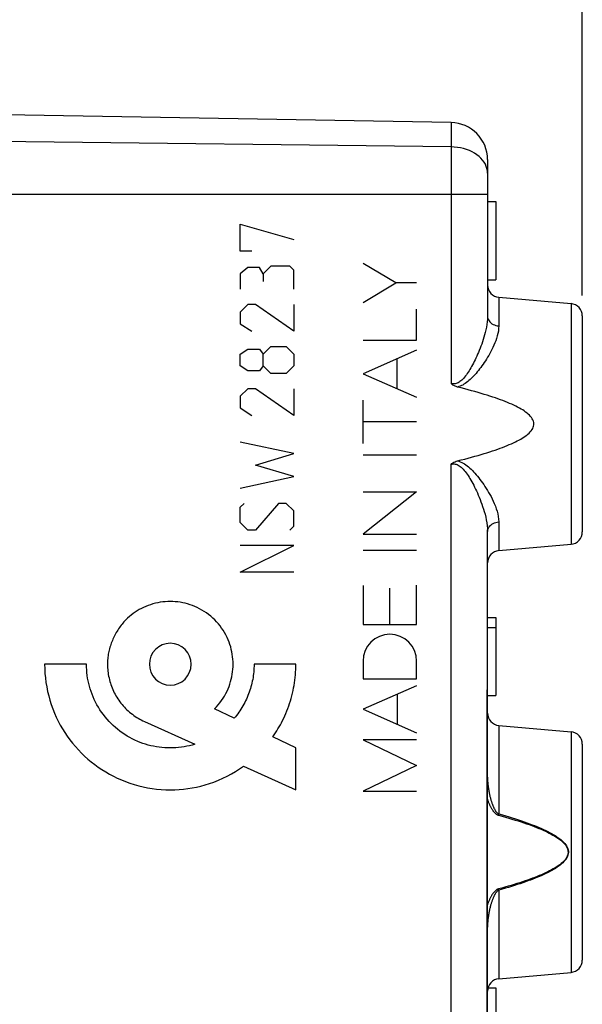
# Model space of a CAD drawing. Units: millimetres. Extents: x -13.6 to 70.7, y -24.5 to 45.2.
# Drawn here: x 7.3 to 21, y -2 to 21.9 of the extents above; entities that cross this region are included whole.
import ezdxf

# ---------------------------------------------------------------- set-up
doc = ezdxf.new("R2010")
doc.units = ezdxf.units.MM
doc.header["$LTSCALE"] = 16.335
doc.layers.get('0').update_dxf_attribs({"linetype": 'CONTINUOUS'})
doc.layers.add('INCISIONI_LASER', color=7, linetype='CONTINUOUS')
doc.styles.get("Standard").update_dxf_attribs({"font": 'txt', "width": 0.8})
doc.dimstyles.new('DIMSTYLE_1', dxfattribs={"dimtxt": 3, "dimasz": 3, "dimexe": 1.5, "dimexo": 0.5, "dimgap": 0.75, "dimtad": 1, "dimtxsty": 'STANDARD', "dimblk": '_FILLED', "dimblk1": '_FILLED', "dimblk2": '_FILLED', "dimcen": 0.09, "dimazin": 2, "dimtfac": 1, "dimtofl": 0, "dimtmove": 0, "dimatfit": 3, "dimldrblk": '_FILLED', "dimfxl": 1, "dimtolj": 1, "dimarcsym": 0})
doc.dimstyles.new('DIMSTYLE_2', dxfattribs={"dimtxt": 3, "dimasz": 3, "dimexe": 1.5, "dimexo": 0.5, "dimgap": 0.75, "dimtad": 1, "dimdec": 1, "dimtxsty": 'STANDARD', "dimblk": '_FILLED', "dimblk1": '_FILLED', "dimblk2": '_FILLED', "dimcen": 0.09, "dimazin": 2, "dimtfac": 1, "dimtdec": 1, "dimtofl": 0, "dimtmove": 0, "dimatfit": 3, "dimldrblk": '_FILLED', "dimfxl": 1, "dimtolj": 1, "dimarcsym": 0})

# ---------------------------------------------------------------- blocks, each defined once
blk = doc.blocks.new('_FILLED')
at = {"color": 0, "linetype": 'BYBLOCK'}
blk.add_solid([(0, 0), (-1, 0.3167), (-1, -0.3167)], dxfattribs=at)
blk = doc.blocks.new('*D0')
at = {"color": 7, "linetype": 'CONTINUOUS'}
for p, q in [((-5, 24.75), (-5, 32.914)), ((21, 15.224), (21, 32.914)), ((-5, 31.414), (8, 31.414)), ((21, 31.414), (8, 31.414))]:
    blk.add_line(p, q, dxfattribs=at)
at = {"color": 7, "linetype": 'CONTINUOUS', "xscale": 3, "yscale": 3, "zscale": 3, "rotation": 180}
blk.add_blockref('_FILLED', (-5, 31.414), dxfattribs=at)
at = {"color": 7, "linetype": 'CONTINUOUS', "xscale": 3, "yscale": 3, "zscale": 3}
blk.add_blockref('_FILLED', (21, 31.414), dxfattribs=at)
at = {"color": 7, "linetype": 'CONTINUOUS', "insert": (8, 35.164), "char_height": 3, "width": 7.07143, "attachment_point": 2, "line_spacing_factor": 0.9}
blk.add_mtext('{\\ftxt;\\W0.0001;\\H0.0001;\\~}{\\ftxt;\\W1.5714285714;\\H3.0; }{\\ftxt;\\W0.0001;\\H0.0001;\\~}', dxfattribs=at)
blk = doc.blocks.new('*D1')
at = {"color": 7, "linetype": 'CONTINUOUS'}
for p, q in [((-13.552, -14.748), (-13.552, 42.735)), ((21, 15.224), (21, 42.735)), ((-13.552, 41.235), (3.724, 41.235)), ((21, 41.235), (3.724, 41.235))]:
    blk.add_line(p, q, dxfattribs=at)
at = {"color": 7, "linetype": 'CONTINUOUS', "xscale": 3, "yscale": 3, "zscale": 3, "rotation": 180}
blk.add_blockref('_FILLED', (-13.552, 41.235), dxfattribs=at)
at = {"color": 7, "linetype": 'CONTINUOUS', "xscale": 3, "yscale": 3, "zscale": 3}
blk.add_blockref('_FILLED', (21, 41.235), dxfattribs=at)
at = {"color": 7, "linetype": 'CONTINUOUS', "insert": (3.724, 44.985), "char_height": 3, "width": 12.85714, "attachment_point": 2, "line_spacing_factor": 0.9}
blk.add_mtext('{\\ftxt;\\W0.0001;\\H0.0001;\\~}{\\ftxt;\\W2.8571428571;\\H3.0; }{\\ftxt;\\W0.0001;\\H0.0001;\\~}', dxfattribs=at)

msp = doc.modelspace()

# ---------------------------------------------------------------- linework, layer by layer
at = {"color": 7, "linetype": 'CONTINUOUS'}
for p, q in [((17.816, 19.422), (7, 19.611)), ((18.7, 18.522), (18.7, 14.712)), ((18.7, 17.5), (18.9, 17.5)), ((18.9, 17.5), (18.9, 15.6)), ((18.7, 15.6), (18.9, 15.6)), ((18.974, 15.176), (20.726, 15.023)), ((21, 14.724), (21, 9.476)), ((18.7, 5.598), (18.7, 9.488)), ((18.974, 9.024), (20.726, 9.177)), ((18.7, 7.4), (18.9, 7.4)), ((18.9, 7.4), (18.9, 5.5)), ((18.7, 7.157), (18.9, 7.157)), ((18.7, 5.869), (18.7, 5.89)), ((18.7, 5.5), (18.9, 5.5)), ((18.974, 4.776), (20.726, 4.623)), ((21, 4.324), (21, -0.924)), ((18.974, -1.376), (20.726, -1.223)), ((18.71, -1.6), (18.9, -1.6)), ((18.9, -1.6), (18.9, -3.3))]:
    msp.add_line(p, q, dxfattribs=at)
at = {"color": 250, "linetype": 'CONTINUOUS'}
for p, q in [((17.816, 19.422), (17.816, 13.082)), ((17.816, 18.829), (-3, 19.086)), ((18.7, 17.672), (-3, 17.672)), ((12.698, 16.3), (12.698, 16.95)), ((12.698, 16.95), (13.997, 16.579)), ((12.976, 16.3), (12.698, 16.3)), ((12.883, 15.898), (12.698, 15.743)), ((13.162, 15.898), (12.883, 15.898)), ((13.255, 15.743), (13.162, 15.898)), ((13.44, 15.929), (13.255, 15.743)), ((13.905, 15.929), (13.44, 15.929)), ((13.997, 15.836), (13.905, 15.929)), ((13.997, 15.371), (13.997, 15.836)), ((12.698, 15.743), (12.698, 15.371)), ((13.255, 15.743), (13.255, 15.557)), ((18.974, 15.176), (18.974, 14.481)), ((12.883, 15), (12.698, 14.814)), ((13.069, 15), (12.883, 15)), ((13.997, 14.35), (13.069, 15)), ((13.997, 15), (13.997, 14.35)), ((20.726, 15.023), (20.726, 9.177)), ((12.698, 14.814), (12.698, 14.536)), ((12.698, 14.536), (12.976, 14.35)), ((12.698, 13.793), (12.883, 13.917)), ((12.883, 13.917), (13.162, 13.917)), ((13.162, 13.917), (13.255, 13.793)), ((13.255, 13.793), (13.44, 13.979)), ((13.44, 13.979), (13.812, 13.979)), ((13.812, 13.979), (13.997, 13.793)), ((12.698, 13.514), (12.698, 13.793)), ((13.255, 13.514), (13.255, 13.793)), ((13.997, 13.793), (13.997, 13.514)), ((12.883, 13.39), (12.698, 13.514)), ((13.255, 13.514), (13.162, 13.39)), ((13.44, 13.329), (13.255, 13.514)), ((13.997, 13.514), (13.812, 13.329)), ((13.162, 13.39), (12.883, 13.39)), ((13.812, 13.329), (13.44, 13.329)), ((12.883, 12.957), (12.698, 12.771)), ((13.069, 12.957), (12.883, 12.957)), ((13.997, 12.307), (13.069, 12.957)), ((13.997, 12.957), (13.997, 12.307)), ((12.698, 12.771), (12.698, 12.493)), ((12.698, 12.493), (12.976, 12.307)), ((13.997, 11.379), (12.698, 11.657)), ((13.069, 11.1), (13.997, 11.379)), ((13.997, 10.821), (13.069, 11.1)), ((17.816, -19.422), (17.816, 11.118)), ((12.698, 10.543), (13.997, 10.821)), ((12.698, 10.079), (12.79, 10.171)), ((12.698, 9.707), (12.698, 10.079)), ((13.626, 10.171), (13.069, 9.521)), ((13.812, 10.171), (13.626, 10.171)), ((13.997, 9.986), (13.812, 10.171)), ((13.997, 9.614), (13.997, 9.986)), ((12.883, 9.521), (12.698, 9.707)), ((13.905, 9.521), (13.997, 9.614)), ((18.974, 9.719), (18.974, 9.024)), ((13.069, 9.521), (12.883, 9.521)), ((12.698, 8.5), (13.997, 9.15)), ((13.997, 9.15), (12.698, 9.15)), ((13.997, 8.5), (12.698, 8.5)), ((8.967, 6.262), (7.95, 6.262)), ((14.05, 6.262), (13.033, 6.262)), ((18.695, 5.598), (18.696, 5.598)), ((18.695, -17.707), (18.695, 5.598)), ((12.553, 4.951), (12.075, 5.181)), ((10.373, 4.872), (11.599, 4.319)), ((18.974, 4.776), (18.974, 2.626)), ((20.726, 4.623), (20.726, -1.223)), ((14.05, 4.229), (13.489, 4.499)), ((14.05, 3.212), (14.05, 4.229)), ((12.78, 3.786), (14.05, 3.212)), ((18.974, 2.626), (18.966, 2.596)), ((18.974, 0.774), (18.966, 0.804)), ((18.974, 0.774), (18.974, -1.376))]:
    msp.add_line(p, q, dxfattribs=at)
for points in [[(18.618, 18.459), (18.582, 18.508), (18.541, 18.554), (18.494, 18.598), (18.442, 18.639), (18.385, 18.676), (18.324, 18.71), (18.259, 18.74), (18.191, 18.766), (18.119, 18.788), (18.046, 18.805), (17.97, 18.818), (17.893, 18.826), (17.816, 18.829)], [(18.7, 18.193), (18.697, 18.247), (18.687, 18.302), (18.67, 18.355), (18.647, 18.408), (18.618, 18.459)], [(18.7, 14.712), (18.698, 14.645), (18.692, 14.578), (18.684, 14.513), (18.673, 14.449), (18.66, 14.386), (18.646, 14.324), (18.63, 14.264), (18.613, 14.205), (18.596, 14.149), (18.578, 14.093), (18.559, 14.04), (18.54, 13.987), (18.52, 13.937), (18.5, 13.887), (18.48, 13.839), (18.46, 13.792), (18.44, 13.746), (18.419, 13.701), (18.398, 13.658), (18.377, 13.616), (18.356, 13.575), (18.335, 13.535), (18.314, 13.497), (18.293, 13.46), (18.272, 13.424), (18.251, 13.39), (18.23, 13.357), (18.208, 13.325), (18.187, 13.294), (18.165, 13.266), (18.143, 13.238), (18.121, 13.212), (18.099, 13.188), (18.077, 13.166), (18.054, 13.146), (18.031, 13.128), (18.008, 13.112), (17.985, 13.098), (17.961, 13.087), (17.937, 13.079), (17.913, 13.073), (17.889, 13.071), (17.865, 13.072), (17.84, 13.075), (17.816, 13.082)], [(18.7, 14.712), (18.702, 14.684), (18.709, 14.655), (18.72, 14.628), (18.736, 14.602), (18.756, 14.578), (18.779, 14.555), (18.805, 14.535), (18.835, 14.518), (18.867, 14.504), (18.902, 14.493), (18.937, 14.485), (18.974, 14.481)], [(18.974, 14.481), (18.97, 14.419), (18.963, 14.357), (18.952, 14.297), (18.937, 14.237), (18.92, 14.179), (18.9, 14.123), (18.879, 14.067), (18.856, 14.014), (18.832, 13.961), (18.807, 13.91), (18.782, 13.861), (18.756, 13.813), (18.729, 13.766), (18.702, 13.721), (18.675, 13.677), (18.648, 13.633), (18.62, 13.591), (18.592, 13.551), (18.564, 13.511), (18.535, 13.472), (18.507, 13.435), (18.479, 13.398), (18.45, 13.363), (18.421, 13.329), (18.393, 13.297), (18.364, 13.266), (18.335, 13.236), (18.306, 13.207), (18.277, 13.179), (18.248, 13.153), (18.218, 13.129), (18.189, 13.105), (18.158, 13.084), (18.128, 13.064), (18.097, 13.046), (18.066, 13.031), (18.035, 13.017), (18.003, 13.006), (17.971, 12.997)], [(17.816, 11.118), (17.839, 11.125), (17.864, 11.129), (17.888, 11.129), (17.913, 11.127), (17.938, 11.121), (17.963, 11.112), (17.988, 11.1), (18.013, 11.085), (18.038, 11.067), (18.063, 11.047), (18.087, 11.024), (18.111, 10.999), (18.135, 10.972), (18.159, 10.943), (18.182, 10.912), (18.205, 10.88), (18.228, 10.846), (18.251, 10.811), (18.274, 10.773), (18.296, 10.735), (18.319, 10.695), (18.342, 10.653), (18.364, 10.61), (18.387, 10.565), (18.409, 10.519), (18.432, 10.472), (18.454, 10.423), (18.476, 10.372), (18.497, 10.32), (18.519, 10.266), (18.54, 10.211), (18.561, 10.153), (18.582, 10.094), (18.602, 10.033), (18.621, 9.97), (18.639, 9.905), (18.655, 9.837), (18.67, 9.768), (18.682, 9.699), (18.692, 9.629), (18.698, 9.559), (18.7, 9.488)], [(17.971, 11.203), (18.005, 11.193), (18.039, 11.181), (18.073, 11.166), (18.107, 11.148), (18.14, 11.128), (18.173, 11.106), (18.205, 11.082), (18.237, 11.056), (18.269, 11.028), (18.3, 10.999), (18.332, 10.968), (18.363, 10.936), (18.394, 10.902), (18.424, 10.867), (18.455, 10.83), (18.486, 10.792), (18.517, 10.753), (18.547, 10.712), (18.578, 10.67), (18.608, 10.626), (18.638, 10.581), (18.668, 10.535), (18.698, 10.487), (18.727, 10.438), (18.756, 10.386), (18.785, 10.334), (18.812, 10.279), (18.839, 10.223), (18.865, 10.165), (18.89, 10.105), (18.912, 10.042), (18.933, 9.979), (18.949, 9.914), (18.961, 9.85), (18.97, 9.784), (18.974, 9.719)], [(18.7, 9.488), (18.702, 9.516), (18.709, 9.545), (18.72, 9.572), (18.736, 9.598), (18.756, 9.622), (18.779, 9.645), (18.805, 9.665), (18.835, 9.682), (18.867, 9.696), (18.902, 9.707), (18.937, 9.715), (18.974, 9.719)], [(12.075, 5.181), (12.12, 5.228), (12.164, 5.277), (12.205, 5.328), (12.244, 5.381), (12.28, 5.435), (12.315, 5.491), (12.347, 5.549), (12.377, 5.607), (12.404, 5.667), (12.426, 5.724), (12.447, 5.782), (12.465, 5.84), (12.481, 5.899), (12.494, 5.959), (12.505, 6.019), (12.514, 6.079), (12.52, 6.14), (12.523, 6.201), (12.525, 6.262), (12.524, 6.323), (12.52, 6.384), (12.514, 6.445), (12.505, 6.505), (12.495, 6.565), (12.481, 6.625), (12.466, 6.684), (12.448, 6.742), (12.428, 6.799), (12.405, 6.856), (12.378, 6.916), (12.349, 6.974), (12.317, 7.031), (12.283, 7.087), (12.246, 7.141), (12.208, 7.194), (12.167, 7.244), (12.123, 7.294), (12.078, 7.341), (12.031, 7.386), (11.982, 7.429), (11.931, 7.47), (11.878, 7.509), (11.824, 7.546), (11.769, 7.58), (11.712, 7.612), (11.653, 7.641), (11.594, 7.668), (11.537, 7.69), (11.479, 7.71), (11.421, 7.728), (11.362, 7.744), (11.303, 7.757), (11.243, 7.768), (11.182, 7.777), (11.122, 7.783), (11.061, 7.786), (11, 7.787), (10.939, 7.786), (10.878, 7.782), (10.818, 7.776), (10.757, 7.768), (10.697, 7.757), (10.638, 7.743), (10.579, 7.728), (10.521, 7.71), (10.463, 7.69), (10.406, 7.668), (10.353, 7.644), (10.3, 7.618), (10.248, 7.59), (10.198, 7.561), (10.148, 7.529), (10.1, 7.495), (10.054, 7.459), (10.008, 7.422), (9.964, 7.382), (9.922, 7.341)], [(9.922, 7.341), (9.898, 7.316), (9.874, 7.29), (9.851, 7.263), (9.829, 7.236), (9.807, 7.209), (9.786, 7.18), (9.765, 7.152), (9.745, 7.123), (9.726, 7.093), (9.707, 7.063), (9.689, 7.032), (9.672, 7.002), (9.655, 6.97), (9.639, 6.939), (9.623, 6.907), (9.609, 6.874), (9.595, 6.842), (9.582, 6.809), (9.569, 6.776), (9.557, 6.742), (9.546, 6.709), (9.536, 6.675), (9.526, 6.641), (9.518, 6.607), (9.51, 6.573), (9.503, 6.538), (9.496, 6.504), (9.491, 6.469), (9.486, 6.435), (9.482, 6.4), (9.479, 6.366), (9.477, 6.331), (9.476, 6.297), (9.475, 6.262)], [(11, 6.771), (10.901, 6.761), (10.806, 6.732), (10.719, 6.686), (10.641, 6.622), (10.578, 6.545), (10.531, 6.458), (10.502, 6.363), (10.492, 6.262), (10.501, 6.164), (10.53, 6.069), (10.577, 5.981), (10.641, 5.903), (10.717, 5.84), (10.805, 5.793), (10.9, 5.764), (11, 5.754)], [(11, 5.754), (11.099, 5.764), (11.194, 5.792), (11.281, 5.839), (11.359, 5.903), (11.422, 5.98), (11.469, 6.067), (11.498, 6.162), (11.508, 6.262), (11.499, 6.361), (11.47, 6.456), (11.423, 6.544), (11.359, 6.622), (11.283, 6.685), (11.195, 6.732), (11.1, 6.761), (11, 6.771)], [(7.95, 6.262), (7.952, 6.152), (7.959, 6.042), (7.969, 5.932), (7.983, 5.822), (8.001, 5.712), (8.023, 5.604), (8.049, 5.496), (8.078, 5.389), (8.112, 5.283), (8.15, 5.178), (8.191, 5.075), (8.234, 4.977), (8.281, 4.881), (8.331, 4.787), (8.384, 4.694), (8.441, 4.603), (8.501, 4.515), (8.564, 4.428), (8.629, 4.344), (8.698, 4.262), (8.769, 4.183), (8.844, 4.106), (8.921, 4.031), (9, 3.96), (9.082, 3.891), (9.166, 3.825), (9.253, 3.762), (9.341, 3.703), (9.432, 3.646), (9.525, 3.592), (9.619, 3.542), (9.715, 3.495), (9.813, 3.452), (9.916, 3.411), (10.02, 3.374), (10.126, 3.34), (10.233, 3.31), (10.34, 3.285), (10.449, 3.263), (10.558, 3.245), (10.668, 3.231), (10.779, 3.221), (10.889, 3.215), (11, 3.212), (11.108, 3.214), (11.215, 3.22), (11.322, 3.229), (11.429, 3.242), (11.535, 3.259), (11.64, 3.28), (11.745, 3.304), (11.849, 3.332), (11.951, 3.364), (12.061, 3.402), (12.17, 3.445), (12.277, 3.492), (12.382, 3.543), (12.485, 3.598), (12.586, 3.657), (12.684, 3.719), (12.78, 3.786)], [(11.599, 4.319), (11.534, 4.3), (11.469, 4.283), (11.403, 4.269), (11.336, 4.257), (11.27, 4.247), (11.203, 4.239), (11.135, 4.234), (11.068, 4.23), (11, 4.229), (10.932, 4.23), (10.865, 4.234), (10.797, 4.239), (10.73, 4.247), (10.663, 4.257), (10.596, 4.269), (10.53, 4.284), (10.465, 4.301), (10.399, 4.319), (10.335, 4.34), (10.271, 4.364), (10.209, 4.389), (10.143, 4.418), (10.079, 4.449), (10.016, 4.482), (9.955, 4.518), (9.894, 4.556), (9.835, 4.596), (9.777, 4.638), (9.721, 4.682), (9.667, 4.727), (9.614, 4.775), (9.562, 4.825), (9.513, 4.876), (9.465, 4.929), (9.42, 4.983), (9.376, 5.04), (9.334, 5.097), (9.294, 5.156), (9.256, 5.217), (9.221, 5.279), (9.187, 5.342), (9.156, 5.406), (9.127, 5.471), (9.102, 5.534), (9.079, 5.598), (9.058, 5.662), (9.039, 5.727), (9.022, 5.793), (9.008, 5.859), (8.995, 5.926), (8.985, 5.993), (8.977, 6.06), (8.972, 6.128), (8.968, 6.195), (8.967, 6.262)], [(9.475, 6.262), (9.476, 6.221), (9.478, 6.179), (9.481, 6.137), (9.485, 6.095), (9.49, 6.054), (9.496, 6.012), (9.504, 5.971), (9.513, 5.929), (9.523, 5.888), (9.534, 5.847), (9.546, 5.807), (9.559, 5.767), (9.573, 5.727), (9.588, 5.687), (9.605, 5.648), (9.622, 5.609), (9.641, 5.571), (9.661, 5.534), (9.681, 5.497), (9.703, 5.46), (9.726, 5.424), (9.75, 5.388), (9.776, 5.353), (9.802, 5.319), (9.829, 5.285), (9.858, 5.252), (9.887, 5.22), (9.917, 5.189), (9.948, 5.159), (9.98, 5.13), (10.012, 5.101), (10.046, 5.073), (10.08, 5.047), (10.114, 5.021), (10.15, 4.997), (10.186, 4.973), (10.222, 4.951), (10.26, 4.929), (10.297, 4.909), (10.335, 4.89), (10.374, 4.871)], [(13.033, 6.262), (13.033, 6.216), (13.031, 6.171), (13.029, 6.125), (13.025, 6.079), (13.02, 6.033), (13.015, 5.987), (13.008, 5.942), (13, 5.896), (12.991, 5.851), (12.981, 5.807), (12.971, 5.762), (12.959, 5.718), (12.946, 5.673), (12.932, 5.63), (12.917, 5.586), (12.901, 5.543), (12.884, 5.5), (12.866, 5.457), (12.847, 5.415), (12.827, 5.373), (12.807, 5.332), (12.785, 5.291), (12.763, 5.251), (12.739, 5.211), (12.715, 5.172), (12.69, 5.133), (12.665, 5.095), (12.638, 5.058), (12.61, 5.021), (12.582, 4.986), (12.553, 4.95)], [(13.489, 4.499), (13.522, 4.547), (13.553, 4.594), (13.584, 4.642), (13.614, 4.691), (13.644, 4.741), (13.672, 4.791), (13.699, 4.841), (13.725, 4.893), (13.754, 4.95), (13.781, 5.009), (13.806, 5.068), (13.831, 5.128), (13.854, 5.188), (13.876, 5.249), (13.897, 5.31), (13.916, 5.372), (13.934, 5.434), (13.951, 5.497), (13.967, 5.559), (13.981, 5.623), (13.994, 5.686), (14.005, 5.75), (14.016, 5.814), (14.025, 5.878), (14.032, 5.942), (14.038, 6.006), (14.043, 6.07), (14.047, 6.134), (14.049, 6.198), (14.05, 6.262)], [(18.7, 3.522), (18.7, 3.488), (18.701, 3.455), (18.703, 3.423), (18.705, 3.393), (18.708, 3.363), (18.71, 3.334), (18.714, 3.306), (18.717, 3.279), (18.721, 3.253), (18.725, 3.228), (18.729, 3.203), (18.733, 3.18), (18.737, 3.157), (18.742, 3.135), (18.746, 3.113), (18.751, 3.092), (18.755, 3.072), (18.76, 3.053), (18.765, 3.034), (18.77, 3.015), (18.774, 2.997), (18.779, 2.98), (18.784, 2.963), (18.789, 2.947), (18.794, 2.932), (18.799, 2.917), (18.804, 2.902), (18.808, 2.888), (18.813, 2.875), (18.818, 2.862), (18.823, 2.849), (18.828, 2.837), (18.832, 2.825), (18.837, 2.813), (18.842, 2.801), (18.847, 2.79), (18.852, 2.779), (18.857, 2.768), (18.863, 2.757), (18.868, 2.747), (18.874, 2.736), (18.879, 2.726), (18.885, 2.716), (18.891, 2.706), (18.897, 2.697), (18.903, 2.689), (18.909, 2.681), (18.915, 2.673), (18.921, 2.666), (18.926, 2.66), (18.932, 2.654), (18.939, 2.648), (18.945, 2.642), (18.952, 2.637), (18.959, 2.633), (18.966, 2.629), (18.974, 2.626)], [(18.696, 2.982), (18.7, 2.97), (18.706, 2.953), (18.713, 2.936), (18.719, 2.919), (18.726, 2.903), (18.732, 2.888), (18.739, 2.873), (18.745, 2.859), (18.751, 2.845), (18.758, 2.832), (18.764, 2.819), (18.771, 2.807), (18.777, 2.795), (18.783, 2.783), (18.79, 2.771), (18.797, 2.76), (18.803, 2.749), (18.81, 2.738), (18.817, 2.727), (18.825, 2.717), (18.832, 2.706), (18.84, 2.696), (18.847, 2.686), (18.856, 2.676), (18.864, 2.667), (18.871, 2.658), (18.879, 2.65), (18.887, 2.643), (18.895, 2.636), (18.902, 2.63), (18.91, 2.624), (18.919, 2.618), (18.927, 2.612), (18.936, 2.607), (18.946, 2.603), (18.956, 2.599), (18.966, 2.596)], [(18.966, 2.596), (19.052, 2.572), (19.135, 2.549), (19.216, 2.525), (19.293, 2.502), (19.369, 2.479), (19.442, 2.456), (19.513, 2.433), (19.581, 2.411), (19.647, 2.388), (19.711, 2.366), (19.773, 2.343), (19.833, 2.321), (19.891, 2.298), (19.947, 2.275), (20.001, 2.253), (20.053, 2.23), (20.104, 2.207), (20.152, 2.184), (20.199, 2.16), (20.245, 2.137), (20.288, 2.113), (20.33, 2.088), (20.37, 2.064), (20.408, 2.038), (20.444, 2.012), (20.478, 1.986), (20.51, 1.959), (20.539, 1.931), (20.566, 1.902), (20.59, 1.873), (20.61, 1.843), (20.627, 1.812), (20.64, 1.781), (20.649, 1.751), (20.653, 1.721), (20.654, 1.691), (20.651, 1.66), (20.643, 1.629), (20.632, 1.599), (20.616, 1.568), (20.597, 1.537), (20.574, 1.507), (20.548, 1.478), (20.519, 1.449), (20.487, 1.422), (20.453, 1.394), (20.417, 1.368), (20.379, 1.342), (20.338, 1.317), (20.296, 1.292), (20.252, 1.267), (20.207, 1.243), (20.16, 1.22), (20.111, 1.197), (20.061, 1.174), (20.01, 1.151), (19.957, 1.129), (19.904, 1.107), (19.849, 1.086), (19.792, 1.064), (19.734, 1.043), (19.673, 1.021), (19.611, 1), (19.548, 0.978), (19.482, 0.957), (19.415, 0.935), (19.345, 0.914), (19.274, 0.892), (19.2, 0.87), (19.124, 0.848), (19.046, 0.826), (18.966, 0.804)], [(18.974, 2.626), (19.06, 2.601), (19.143, 2.577), (19.224, 2.553), (19.302, 2.529), (19.377, 2.505), (19.45, 2.482), (19.521, 2.458), (19.589, 2.435), (19.655, 2.412), (19.719, 2.388), (19.781, 2.365), (19.841, 2.342), (19.899, 2.319), (19.955, 2.295), (20.009, 2.272), (20.061, 2.248), (20.112, 2.224), (20.16, 2.201), (20.207, 2.176), (20.253, 2.152), (20.296, 2.127), (20.338, 2.102), (20.378, 2.076), (20.416, 2.05), (20.452, 2.023), (20.486, 1.996), (20.518, 1.968), (20.547, 1.939), (20.574, 1.91), (20.598, 1.879), (20.618, 1.848), (20.635, 1.816), (20.648, 1.784), (20.657, 1.753), (20.662, 1.722), (20.662, 1.69), (20.659, 1.659), (20.652, 1.627), (20.64, 1.595), (20.625, 1.563), (20.605, 1.531), (20.582, 1.5), (20.556, 1.47), (20.527, 1.441), (20.495, 1.412), (20.461, 1.384), (20.425, 1.356), (20.387, 1.33), (20.347, 1.303), (20.304, 1.278), (20.26, 1.252), (20.215, 1.228), (20.168, 1.203), (20.119, 1.179), (20.069, 1.156), (20.018, 1.132), (19.965, 1.109), (19.912, 1.087), (19.857, 1.064), (19.8, 1.042), (19.742, 1.02), (19.681, 0.998), (19.62, 0.976), (19.556, 0.954), (19.49, 0.931), (19.423, 0.909), (19.353, 0.887), (19.282, 0.865), (19.209, 0.842), (19.133, 0.82), (19.054, 0.797), (18.974, 0.774)], [(18.966, 0.804), (18.959, 0.802), (18.951, 0.799), (18.944, 0.796), (18.937, 0.793), (18.929, 0.789), (18.921, 0.784), (18.914, 0.779), (18.906, 0.773), (18.898, 0.767), (18.89, 0.76), (18.882, 0.753), (18.875, 0.745), (18.867, 0.737), (18.859, 0.728), (18.852, 0.72), (18.844, 0.71), (18.837, 0.701), (18.829, 0.69), (18.822, 0.68), (18.815, 0.669), (18.808, 0.658), (18.8, 0.646), (18.793, 0.634), (18.786, 0.622), (18.779, 0.609), (18.772, 0.596), (18.765, 0.582), (18.758, 0.568), (18.751, 0.553), (18.744, 0.538), (18.737, 0.522), (18.73, 0.506), (18.723, 0.489), (18.716, 0.472), (18.709, 0.454), (18.702, 0.436), (18.696, 0.418)], [(18.974, 0.774), (18.969, 0.772), (18.963, 0.769), (18.958, 0.766), (18.952, 0.763), (18.946, 0.758), (18.941, 0.754), (18.935, 0.749), (18.929, 0.743), (18.923, 0.736), (18.917, 0.73), (18.911, 0.722), (18.906, 0.715), (18.9, 0.707), (18.894, 0.698), (18.888, 0.689), (18.883, 0.68), (18.877, 0.67), (18.872, 0.66), (18.866, 0.65), (18.861, 0.639), (18.855, 0.628), (18.85, 0.616), (18.844, 0.604), (18.839, 0.592), (18.834, 0.579), (18.828, 0.566), (18.823, 0.552), (18.818, 0.538), (18.813, 0.524), (18.807, 0.509), (18.802, 0.493), (18.797, 0.478), (18.792, 0.461), (18.787, 0.444), (18.781, 0.427), (18.776, 0.409), (18.771, 0.391), (18.766, 0.372), (18.761, 0.352), (18.756, 0.332), (18.751, 0.311), (18.747, 0.29), (18.742, 0.267), (18.737, 0.245), (18.733, 0.221), (18.729, 0.197), (18.724, 0.172), (18.721, 0.146), (18.717, 0.119), (18.713, 0.092), (18.71, 0.064), (18.707, 0.035), (18.705, 0.005), (18.703, -0.025), (18.701, -0.057), (18.7, -0.089), (18.7, -0.122)]]:
    msp.add_lwpolyline(points, dxfattribs=at)
at = {"color": 7, "linetype": 'CONTINUOUS'}
for points in [[(17.971, 12.997), (17.941, 13.006), (17.912, 13.017), (17.885, 13.031), (17.86, 13.046), (17.837, 13.063), (17.816, 13.082)], [(17.971, 11.203), (18.06, 11.225), (18.147, 11.248), (18.231, 11.27), (18.313, 11.292), (18.392, 11.314), (18.469, 11.336), (18.544, 11.358), (18.617, 11.38), (18.687, 11.402), (18.756, 11.423), (18.822, 11.445), (18.886, 11.467), (18.948, 11.488), (19.008, 11.51), (19.066, 11.531), (19.122, 11.553), (19.177, 11.575), (19.229, 11.597), (19.28, 11.619), (19.328, 11.641), (19.375, 11.663), (19.42, 11.686), (19.463, 11.709), (19.505, 11.732), (19.544, 11.756), (19.581, 11.779), (19.617, 11.804), (19.65, 11.829), (19.681, 11.854), (19.71, 11.88), (19.736, 11.907), (19.76, 11.934), (19.78, 11.962), (19.796, 11.991), (19.81, 12.02), (19.819, 12.049), (19.824, 12.079), (19.825, 12.109), (19.821, 12.139), (19.813, 12.169), (19.802, 12.199), (19.786, 12.228), (19.767, 12.257), (19.744, 12.285), (19.718, 12.312), (19.69, 12.339), (19.659, 12.365), (19.625, 12.39), (19.59, 12.415), (19.553, 12.439), (19.513, 12.463), (19.472, 12.486), (19.429, 12.51), (19.383, 12.533), (19.336, 12.555), (19.287, 12.578), (19.236, 12.6), (19.184, 12.622), (19.129, 12.644), (19.073, 12.666), (19.014, 12.688), (18.954, 12.71), (18.891, 12.732), (18.827, 12.753), (18.76, 12.775), (18.691, 12.797), (18.621, 12.819), (18.548, 12.841), (18.472, 12.863), (18.395, 12.885), (18.315, 12.907), (18.233, 12.929), (18.148, 12.952), (18.061, 12.974), (17.971, 12.997)], [(17.816, 11.118), (17.837, 11.137), (17.861, 11.154), (17.886, 11.17), (17.912, 11.183), (17.941, 11.194), (17.971, 11.203)], [(18.696, 5.61), (18.696, 5.662), (18.697, 5.714), (18.698, 5.767), (18.699, 5.82), (18.7, 5.872)], [(18.697, 5.736), (18.699, 5.804), (18.699, 5.836)], [(18.695, 5.598), (18.695, 5.633), (18.696, 5.667), (18.696, 5.702), (18.697, 5.736)], [(18.695, -17.754), (18.696, -17.724), (18.696, -17.694), (18.696, 5.61)]]:
    msp.add_lwpolyline(points, dxfattribs=at)
for centre, radius, start, end in [((17.8, 18.522), 0.9, 0, 89), ((19, 15.475), 0.3, 180, 265), ((20.7, 14.724), 0.3, 0, 85), ((20.7, 9.476), 0.3, 275, 360), ((19, 8.725), 0.3, 95, 180), ((19, 5.075), 0.3, 180, 265), ((20.7, 4.324), 0.3, 0, 85), ((20.7, -0.924), 0.3, 275, 360), ((19, -1.675), 0.3, 95, 180)]:
    msp.add_arc(centre, radius, start, end, dxfattribs=at)
at = {"layer": 'INCISIONI_LASER', "color": 250, "linetype": 'CONTINUOUS'}
for p, q in [((16.476, 15.524), (15.679, 15.999)), ((15.679, 15.048), (16.476, 15.524)), ((16.979, 15.524), (16.476, 15.524)), ((16.979, 14.139), (16.979, 14.886)), ((15.679, 14.139), (16.979, 14.139)), ((16.979, 13.89), (15.679, 13.32)), ((16.507, 12.956), (16.507, 13.683)), ((15.679, 13.32), (16.979, 12.749)), ((15.679, 11.625), (15.679, 12.68)), ((16.979, 12.153), (15.679, 12.153)), ((15.679, 11.349), (16.979, 11.349)), ((16.979, 10.455), (15.679, 9.423)), ((15.679, 10.455), (16.979, 10.455)), ((15.679, 9.423), (16.979, 9.423)), ((15.679, 9.035), (16.979, 9.035)), ((15.679, 8.174), (15.679, 7.227)), ((16.979, 7.227), (16.979, 8.186)), ((16.329, 7.227), (16.329, 8.107)), ((15.679, 7.227), (16.979, 7.227)), ((15.679, 6.34), (15.679, 5.91)), ((16.979, 5.91), (16.979, 6.34)), ((15.679, 5.91), (16.979, 5.91)), ((16.979, 5.74), (15.679, 5.17)), ((16.515, 4.803), (16.515, 5.536)), ((15.679, 5.17), (16.979, 4.6)), ((16.979, 4.426), (15.679, 4.426)), ((15.679, 4.426), (16.979, 3.803)), ((16.979, 3.803), (15.679, 3.18)), ((15.679, 3.18), (16.979, 3.18))]:
    msp.add_line(p, q, dxfattribs=at)
msp.add_ellipse((16.329, 6.34), major_axis=(0, 0.65), ratio=0.999695, start_param=-1.570796, end_param=1.570796, dxfattribs=at)

# ---------------------------------------------------------------- dimensions: what is measured, and where the dimension line sits
at = {"color": 7, "linetype": 'CONTINUOUS'}
for base, p2, text, dimstyle, picture, middle in [((-13.552, 41.235), (-13.552, -15.248), '{\\ftxt;\\W0.0001;\\H0.0001;\\~}{\\ftxt;\\W2.8571428571;\\H3.0; }{\\ftxt;\\W0.0001;\\H0.0001;\\~}', 'DIMSTYLE_2', '*D1', (3.295, 41.235)), ((-5, 31.414), (-5, 24.25), '{\\ftxt;\\W0.0001;\\H0.0001;\\~}{\\ftxt;\\W1.5714285714;\\H3.0; }{\\ftxt;\\W0.0001;\\H0.0001;\\~}', 'DIMSTYLE_1', '*D0', (7.571, 31.414))]:
    dim = msp.add_linear_dim(base=base, p1=(21, 14.724), p2=p2, angle=180, text=text, dimstyle=dimstyle, dxfattribs=at)
    dim.commit()
    dim.dimension.update_dxf_attribs({"geometry": picture, "text_midpoint": middle, "dimtype": 160})

doc.saveas('drawing.dxf')
